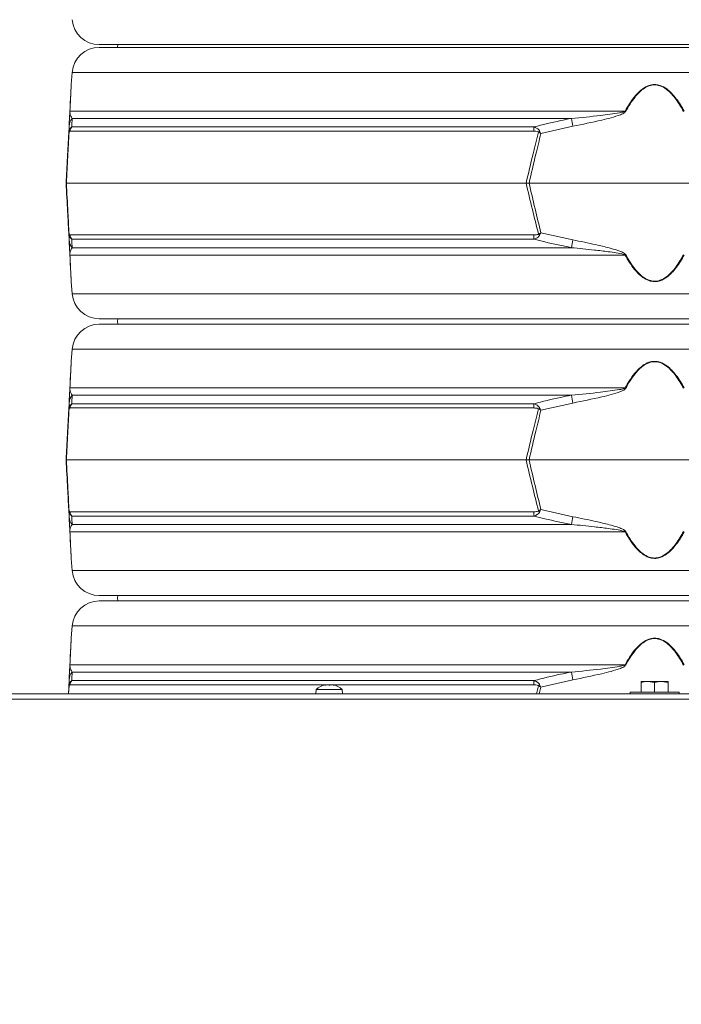
# Model space of a CAD drawing. Extents: x 10490 to 12979, y -256 to 3004.
# Drawn here: x 10910 to 11154, y 2182 to 2545 of the extents above; entities that cross this region are included whole.
import ezdxf

# ---------------------------------------------------------------- set-up
doc = ezdxf.new("R2010")
doc.units = 0
doc.header["$LTSCALE"] = 5
doc.layers.add('SLD-0', color=7, linetype='Continuous')
doc.styles.add('SLDTEXTSTYLE3', font='arial.ttf', dxfattribs={"width": 0.948})
doc.dimstyles.new('SLDDIMSTYLE3', dxfattribs={"dimtxt": 35, "dimasz": 35, "dimexe": 0, "dimexo": 0.0625, "dimgap": 8.75, "dimtad": 1, "dimtoh": 1, "dimdec": 0, "dimrnd": 1e-09, "dimzin": 12, "dimdsep": 46, "dimtxsty": 'SLDTEXTSTYLE3', "dimsah": 1, "dimcen": 0.09, "dimadec": 0, "dimazin": 0, "dimtfac": 1, "dimtofl": 0, "dimtmove": 0, "dimatfit": 3, "dimfxl": 1, "dimtolj": 1, "dimtzin": 12, "dimarcsym": 0})

# ---------------------------------------------------------------- blocks, each defined once
blk = doc.blocks.new('*D97')
at = {"layer": 'Defpoints', "color": 0, "lineweight": 5, "transparency": 16777216}
for p in [(10535.13, 2916.31), (11059.69, 2916.31), (10884.54, 1109.01)]:
    blk.add_point(p, dxfattribs=at)
at = {"layer": 'SLD-0', "color": 0, "lineweight": -2, "transparency": 16777216}
for p, q in [((11059.62, 2916.31), (10535.13, 2916.31)), ((10535.13, 1144.01), (10535.13, 2881.31)), ((10884.48, 1109.01), (10535.13, 1109.01))]:
    blk.add_line(p, q, dxfattribs=at)
at = {"layer": 'SLD-0', "color": 0, "lineweight": 5, "transparency": 16777216}
for points in [[(10529.3, 2881.31), (10540.96, 2881.31), (10535.13, 2916.31)], [(10529.3, 1144.01), (10540.96, 1144.01), (10535.13, 1109.01)]]:
    blk.add_solid(points, dxfattribs=at)
at = {"layer": 'SLD-0', "color": 0, "lineweight": 15, "transparency": 16777216, "insert": (10490.64, 2000.72), "char_height": 35, "attachment_point": 2, "rotation": 90, "style": 'SLDTEXTSTYLE3'}
blk.add_mtext('\\A1;1807', dxfattribs=at)

msp = doc.modelspace()

# ---------------------------------------------------------------- linework, layer by layer
at = {"linetype": 'Continuous', "lineweight": 15}
for p, q in [((11144.54, 2536.01), (10939.77, 2536.01)), ((10939.77, 2535.01), (11349.31, 2535.01)), ((10946.54, 2535.01), (10946.67, 2536.01)), ((10946.54, 2535.01), (10946.67, 2536.01)), ((11349.31, 2536.01), (11144.54, 2536.01)), ((10929.8, 2525.8), (10929.44, 2521.31)), ((11359.28, 2525.8), (10929.8, 2525.8)), ((10928.94, 2511.53), (11133.62, 2511.53)), ((11113.84, 2508.81), (10929.76, 2508.81)), ((10928.5, 2503.3), (10928.64, 2505.95)), ((11099.95, 2504.12), (10929.01, 2504.12)), ((10929.64, 2505.7), (11100.08, 2505.7)), ((11114.39, 2505.95), (11102.61, 2503.3)), ((10927.54, 2485.01), (10927.66, 2485.01)), ((10927.66, 2485.01), (11097.13, 2485.01)), ((11098.25, 2485.01), (11097.13, 2485.01)), ((11098.25, 2485.01), (11190.83, 2485.01)), ((10928.64, 2464.06), (10928.5, 2466.71)), ((10929.01, 2465.89), (11099.95, 2465.89)), ((11100.08, 2464.31), (10929.64, 2464.31)), ((11102.61, 2466.71), (11114.39, 2464.06)), ((10929.76, 2461.2), (11113.84, 2461.2)), ((11133.62, 2458.48), (10928.94, 2458.48)), ((10929.44, 2448.7), (10929.8, 2444.21)), ((10929.8, 2444.21), (11144.54, 2444.21)), ((11144.54, 2444.21), (11359.28, 2444.21)), ((11144.54, 2435.01), (10939.77, 2435.01)), ((11349.31, 2435.01), (11144.54, 2435.01)), ((10939.77, 2433.01), (11349.31, 2433.01)), ((10929.8, 2423.8), (10929.44, 2419.31)), ((11359.28, 2423.8), (10929.8, 2423.8)), ((10928.94, 2409.53), (11133.62, 2409.53)), ((11113.84, 2406.81), (10929.76, 2406.81)), ((10928.5, 2401.3), (10928.64, 2403.95)), ((11099.95, 2402.12), (10929.01, 2402.12)), ((10929.64, 2403.7), (11100.08, 2403.7)), ((11114.39, 2403.95), (11102.61, 2401.3)), ((10927.54, 2383.01), (10927.66, 2383.01)), ((10927.66, 2383.01), (11097.13, 2383.01)), ((11098.25, 2383.01), (11097.13, 2383.01)), ((11098.25, 2383.01), (11190.83, 2383.01)), ((10928.64, 2362.06), (10928.5, 2364.71)), ((10929.01, 2363.89), (11099.95, 2363.89)), ((11100.08, 2362.31), (10929.64, 2362.31)), ((11102.61, 2364.71), (11114.39, 2362.06)), ((10929.76, 2359.2), (11113.84, 2359.2)), ((11133.62, 2356.48), (10928.94, 2356.48)), ((10929.44, 2346.7), (10929.8, 2342.21)), ((10929.8, 2342.21), (11144.54, 2342.21)), ((11144.54, 2342.21), (11359.28, 2342.21)), ((11144.54, 2333.01), (10939.77, 2333.01)), ((11349.31, 2333.01), (11144.54, 2333.01)), ((10939.77, 2331.01), (11349.31, 2331.01)), ((10929.8, 2321.8), (10929.44, 2317.31)), ((11359.28, 2321.8), (10929.8, 2321.8)), ((10928.94, 2307.53), (11133.62, 2307.53)), ((11113.84, 2304.81), (10929.76, 2304.81)), ((10928.5, 2299.3), (10928.64, 2301.95)), ((10929.64, 2301.7), (11100.08, 2301.7)), ((11114.39, 2301.95), (11102.61, 2299.3)), ((11139.54, 2301.38), (11142.04, 2301.38)), ((11139.54, 2297.38), (11139.54, 2300.93)), ((11144.54, 2300.93), (11142.04, 2301.38)), ((11142.04, 2301.38), (11147.04, 2301.38)), ((11144.54, 2297.38), (11144.54, 2300.93)), ((11149.54, 2300.93), (11147.04, 2301.38)), ((11147.04, 2301.38), (11149.54, 2301.38)), ((11149.54, 2297.38), (11149.54, 2300.93)), ((11488.04, 2296.78), (10801.04, 2296.78)), ((10928.37, 2296.78), (10928.5, 2299.3)), ((10928.62, 2299.76), (10928.47, 2296.78)), ((11024.74, 2300.12), (10929.01, 2300.12)), ((11019.78, 2298.41), (11019.64, 2296.78)), ((11029.3, 2298.41), (11019.78, 2298.41)), ((11022.94, 2300.01), (11022.94, 2300.03)), ((11023.04, 2300.11), (11023.04, 2300.11)), ((11023.05, 2300.01), (11023.05, 2300.11)), ((11023.68, 2300.11), (11023.68, 2300.11)), ((11023.9, 2300.11), (11023.9, 2300.11)), ((11025.17, 2300.11), (11025.17, 2300.11)), ((11025.93, 2300.12), (11025.21, 2300.12)), ((11025.4, 2300.11), (11025.4, 2300.11)), ((11026.03, 2300.11), (11026.03, 2300.05)), ((11026.03, 2300.11), (11026.03, 2300.11)), ((11026.03, 2300.05), (11026.03, 2300.11)), ((11026.03, 2300.05), (11026.03, 2300.11)), ((11099.95, 2300.12), (11026.18, 2300.12)), ((11026.28, 2300), (11026.28, 2300.03)), ((11029.44, 2296.78), (11029.3, 2298.41)), ((11100.96, 2296.78), (11101.7, 2299.76)), ((11102.61, 2299.3), (11102, 2296.78)), ((11135.54, 2297.38), (11135.54, 2296.78)), ((11153.54, 2297.38), (11135.54, 2297.38)), ((11153.54, 2296.78), (11153.54, 2297.38)), ((11486.04, 2294.78), (10803.04, 2294.78))]:
    msp.add_line(p, q, dxfattribs=at)
at = {"linetype": 'Continuous', "lineweight": 15, "flags": 128}
for points in [[(10946.67, 2433.01), (10946.54, 2434.01), (10946.67, 2435.01)], [(10946.67, 2433.01), (10946.54, 2434.01), (10946.67, 2435.01)], [(10946.67, 2331.01), (10946.54, 2332.01), (10946.67, 2333.01)], [(10946.67, 2331.01), (10946.54, 2332.01), (10946.67, 2333.01)]]:
    msp.add_lwpolyline(points, dxfattribs=at)
at = {"linetype": 'Continuous', "lineweight": 15}
for centre, radius, start, end in [((10939.77, 2546.01), 10, 184.5739, 270), ((10939.77, 2525.01), 10, 90, 175.4261), ((10930.07, 2511.34), 1.15, 170.1429, 176.9925), ((11081.99, 2416.27), 108.36, 61.3936, 61.5453), ((10933.49, 2505.69), 4.86, 140.0217, 176.9506), ((10718.51, 2431.01), 402.91, 10.7195, 11.1339), ((10930.16, 2503.9), 1.55, 168.9211, 185.0789), ((10932.03, 2503.83), 3.03, 141.9984, 174.4644), ((11111.53, 2503.96), 11.58, 171.3629, 179.1921), ((11112.09, 2493.92), 14.31, 134.0787, 136.5212), ((10930.16, 2466.11), 1.55, 174.9211, 191.0789), ((10933.49, 2464.32), 4.86, 183.0494, 219.9783), ((10932.03, 2466.18), 3.03, 185.5356, 218.0016), ((11111.53, 2466.05), 11.58, 180.8079, 188.6371), ((11112.09, 2476.1), 14.31, 223.4788, 225.9213), ((10718.51, 2539.01), 402.91, 348.8661, 349.2805), ((10930.07, 2458.68), 1.15, 183.0075, 189.8571), ((11081.99, 2553.74), 108.36, 298.4547, 298.6064), ((10939.77, 2445.01), 10, 184.5739, 270), ((10939.77, 2423.01), 10, 90, 175.4261), ((10930.07, 2409.34), 1.15, 170.1429, 176.9925), ((11081.99, 2314.27), 108.36, 61.3936, 61.5453), ((10933.49, 2403.69), 4.86, 140.0217, 176.9506), ((10718.51, 2329.01), 402.91, 10.7195, 11.1339), ((10930.16, 2401.9), 1.55, 168.9211, 185.0789), ((10932.03, 2401.83), 3.03, 141.9984, 174.4644), ((11111.53, 2401.96), 11.58, 171.3629, 179.1921), ((11112.09, 2391.92), 14.31, 134.0787, 136.5212), ((10930.16, 2364.11), 1.55, 174.9211, 191.0789), ((10933.49, 2362.32), 4.86, 183.0494, 219.9783), ((10932.03, 2364.18), 3.03, 185.5356, 218.0016), ((11111.53, 2364.05), 11.58, 180.8079, 188.6371), ((11112.09, 2374.1), 14.31, 223.4788, 225.9213), ((10718.51, 2437.01), 402.91, 348.8661, 349.2805), ((10930.07, 2356.68), 1.15, 183.0075, 189.8571), ((11081.99, 2451.74), 108.36, 298.4547, 298.6064), ((10939.77, 2343.01), 10, 184.5739, 270), ((10939.77, 2321.01), 10, 90, 175.4261), ((10933.49, 2301.69), 4.86, 140.0217, 176.9506), ((10930.07, 2307.34), 1.15, 170.1429, 176.9925), ((10718.51, 2227.01), 402.91, 10.7195, 11.1339), ((11081.99, 2212.27), 108.36, 61.3936, 61.5453), ((10932.03, 2299.83), 3.03, 141.9984, 174.4644), ((11111.53, 2299.96), 11.58, 171.3629, 179.1921), ((10930.16, 2299.9), 1.55, 168.9211, 185.0789), ((11024.54, 2293.28), 7, 102.5022, 132.8093), ((11024.54, 2293.28), 7, 47.1907, 77.4732), ((11112.09, 2289.92), 14.31, 134.0787, 136.5212)]:
    msp.add_arc(centre, radius, start, end, dxfattribs=at)
for points, knots in [([(10928.92, 2511.4), (10929, 2512.95), (10929.12, 2515.23), (10929.26, 2517.92), (10929.35, 2519.65), (10929.42, 2520.94), (10929.43, 2521.1), (10929.43, 2521.17)], [0, 0, 0, 0, 0.3576576, 0.522637, 0.6871309, 0.8673617, 1, 1, 1, 1]), ([(10929.44, 2521.31), (10929.44, 2521.24), (10929.43, 2521.08), (10929.37, 2519.8), (10929.28, 2518.06), (10929.14, 2515.38), (10929.02, 2513.09), (10928.94, 2511.53)], [0, 0, 0, 0, 0.133544, 0.314913, 0.477657, 0.644175, 1, 1, 1, 1]), ([(11133.62, 2511.53), (11134.15, 2512.45), (11135.23, 2514.29), (11136.89, 2516.58), (11138.54, 2518.42), (11140.25, 2519.9), (11142.24, 2521.02), (11144.48, 2521.44), (11146.82, 2521.04), (11148.99, 2519.81), (11150.91, 2518.06), (11153.17, 2515.38), (11154.53, 2513.09), (11155.46, 2511.53)], [0, 0, 0, 0, 0.1042255, 0.2091693, 0.2774331, 0.3466915, 0.429868, 0.4983048, 0.5668837, 0.6575446, 0.7388958, 0.8221336, 1, 1, 1, 1]), ([(11155.21, 2511.4), (11154.3, 2512.95), (11152.98, 2515.23), (11150.78, 2517.91), (11148.9, 2519.66), (11146.77, 2520.9), (11144.49, 2521.31), (11142.28, 2520.88), (11140.35, 2519.76), (11138.68, 2518.29), (11137.07, 2516.45), (11135.44, 2514.16), (11134.39, 2512.32), (11133.87, 2511.4)], [0, 0, 0, 0, 0.178881, 0.261395, 0.343666, 0.433807, 0.501674, 0.569409, 0.652108, 0.720831, 0.789699, 0.894793, 1, 1, 1, 1]), ([(10928.64, 2505.95), (10928.67, 2506.51), (10928.71, 2507.4), (10928.78, 2508.69), (10928.83, 2509.59), (10928.86, 2510.2), (10928.89, 2510.71), (10928.91, 2511.16), (10928.92, 2511.35), (10928.92, 2511.4)], [0, 0, 0, 0, 0.42351, 0.674308, 0.820302, 0.894078, 0.967253, 0.991318, 1, 1, 1, 1]), ([(10928.94, 2511.53), (10928.94, 2511.51), (10928.94, 2511.4), (10928.94, 2511.02), (10928.99, 2510.7), (10929.09, 2510.18), (10929.31, 2509.54), (10929.59, 2509.09), (10929.76, 2508.81)], [0, 0, 0, 0, 0.00627, 0.026678, 0.169498, 0.316349, 0.570388, 1, 1, 1, 1]), ([(11113.84, 2508.81), (11117.44, 2509.15), (11123.39, 2509.71), (11129.8, 2510.66), (11132.9, 2511.12), (11133.51, 2511.47), (11133.62, 2511.53)], [0, 0, 0, 0, 0.540901, 0.8952, 0.98027, 1, 1, 1, 1]), ([(11133.87, 2511.4), (11133.76, 2511.27), (11133.26, 2510.67), (11131.33, 2509.97), (11128.53, 2509.03), (11122.65, 2507.63), (11117.94, 2506.67), (11114.39, 2505.95)], [0, 0, 0, 0, 0.024898, 0.114254, 0.290284, 0.466613, 1, 1, 1, 1]), ([(10929.76, 2508.81), (10929.74, 2508.15), (10929.7, 2507.23), (10929.66, 2506.04), (10929.64, 2505.7)], [0, 0, 0, 0, 0.709251, 1, 1, 1, 1]), ([(11100.08, 2505.7), (11103.32, 2506.51), (11107.88, 2507.67), (11112.5, 2508.55), (11113.84, 2508.81)], [0, 0, 0, 0, 0.709225, 1, 1, 1, 1]), ([(10928.62, 2503.76), (10928.47, 2500.74), (10928.15, 2494.5), (10927.83, 2488.24), (10927.66, 2485.01)], [0, 0, 0, 0, 0.48444, 1, 1, 1, 1]), ([(10928.65, 2504.2), (10928.58, 2503.9), (10928.51, 2503.61), (10928.5, 2503.3), (10928.5, 2503.3)], [0, 0, 0, 0, 0.985678, 1, 1, 1, 1]), ([(10928.62, 2503.76), (10928.57, 2503.61), (10928.51, 2503.46), (10928.5, 2503.3), (10928.5, 2503.3)], [0, 0, 0, 0, 0.985677, 1, 1, 1, 1]), ([(10929.01, 2504.12), (10928.94, 2504.11), (10928.83, 2504.1), (10928.71, 2503.96), (10928.65, 2503.84), (10928.63, 2503.78), (10928.62, 2503.76)], [0, 0, 0, 0, 0.56906, 0.85411, 0.951809, 1, 1, 1, 1]), ([(10929.64, 2505.7), (10929.45, 2505.54), (10929.14, 2505.29), (10928.84, 2504.75), (10928.71, 2504.4), (10928.66, 2504.25), (10928.65, 2504.2)], [0, 0, 0, 0, 0.503975, 0.806961, 0.931691, 1, 1, 1, 1]), ([(11097.13, 2485.01), (11097.99, 2488.62), (11099.46, 2494.88), (11101.04, 2501.12), (11101.7, 2503.76)], [0, 0, 0, 0, 0.576368, 1, 1, 1, 1]), ([(11101.7, 2503.76), (11101.66, 2503.8), (11101.4, 2504), (11100.77, 2504.1), (11100.23, 2504.11), (11099.95, 2504.12)], [0, 0, 0, 0, 0.090511, 0.547156, 1, 1, 1, 1]), ([(11100.08, 2505.7), (11100.39, 2505.58), (11101.08, 2505.31), (11101.79, 2504.76), (11102.08, 2504.29), (11102.13, 2504.2)], [0, 0, 0, 0, 0.39443, 0.875561, 1, 1, 1, 1]), ([(11101.7, 2503.76), (11102, 2503.61), (11102.31, 2503.46), (11102.61, 2503.3), (11102.61, 2503.3)], [0, 0, 0, 0, 0.985677, 1, 1, 1, 1]), ([(11102.13, 2504.2), (11102.29, 2503.9), (11102.45, 2503.61), (11102.61, 2503.3), (11102.61, 2503.3)], [0, 0, 0, 0, 0.985678, 1, 1, 1, 1]), ([(10927.54, 2485.01), (10927.7, 2488.16), (10928.02, 2494.26), (10928.34, 2500.35), (10928.5, 2503.3)], [0, 0, 0, 0, 0.5158377, 1, 1, 1, 1]), ([(11102.61, 2503.3), (11101.98, 2500.73), (11100.48, 2494.65), (11099.07, 2488.54), (11098.25, 2485.01)], [0, 0, 0, 0, 0.4218079, 1, 1, 1, 1]), ([(10928.5, 2466.71), (10928.36, 2469.28), (10928.04, 2475.37), (10927.72, 2481.47), (10927.54, 2485.01)], [0, 0, 0, 0, 0.421808, 1, 1, 1, 1]), ([(10927.66, 2485.01), (10927.84, 2481.4), (10928.17, 2475.13), (10928.49, 2468.89), (10928.62, 2466.25)], [0, 0, 0, 0, 0.576368, 1, 1, 1, 1]), ([(11101.7, 2466.25), (11100.94, 2469.27), (11099.37, 2475.51), (11097.9, 2481.78), (11097.13, 2485.01)], [0, 0, 0, 0, 0.48444, 1, 1, 1, 1]), ([(11098.25, 2485.01), (11098.98, 2481.86), (11100.39, 2475.75), (11101.89, 2469.66), (11102.61, 2466.71)], [0, 0, 0, 0, 0.515838, 1, 1, 1, 1]), ([(10928.5, 2466.71), (10928.5, 2466.71), (10928.51, 2466.55), (10928.57, 2466.4), (10928.62, 2466.25)], [0, 0, 0, 0, 0.014323, 1, 1, 1, 1]), ([(10928.5, 2466.71), (10928.5, 2466.71), (10928.51, 2466.41), (10928.58, 2466.11), (10928.65, 2465.81)], [0, 0, 0, 0, 0.014322, 1, 1, 1, 1]), ([(10928.62, 2466.25), (10928.63, 2466.22), (10928.66, 2466.15), (10928.72, 2466.04), (10928.84, 2465.91), (10928.95, 2465.9), (10929.01, 2465.89)], [0, 0, 0, 0, 0.065573, 0.179376, 0.453103, 1, 1, 1, 1]), ([(10928.92, 2458.62), (10928.92, 2458.75), (10928.88, 2459.34), (10928.85, 2460.04), (10928.8, 2460.98), (10928.72, 2462.38), (10928.67, 2463.34), (10928.64, 2464.06)], [0, 0, 0, 0, 0.024898, 0.114254, 0.290284, 0.466613, 1, 1, 1, 1]), ([(10929.64, 2464.31), (10929.46, 2464.46), (10929.17, 2464.7), (10928.87, 2465.21), (10928.72, 2465.56), (10928.67, 2465.74), (10928.65, 2465.81)], [0, 0, 0, 0, 0.482654, 0.767552, 0.908247, 1, 1, 1, 1]), ([(10929.64, 2464.31), (10929.68, 2463.5), (10929.72, 2462.35), (10929.75, 2461.46), (10929.76, 2461.2)], [0, 0, 0, 0, 0.709225, 1, 1, 1, 1]), ([(11099.95, 2465.89), (11100.3, 2465.9), (11100.82, 2465.91), (11101.38, 2466.05), (11101.62, 2466.17), (11101.68, 2466.23), (11101.7, 2466.25)], [0, 0, 0, 0, 0.56906, 0.85411, 0.951809, 1, 1, 1, 1]), ([(11102.13, 2465.81), (11102.1, 2465.76), (11102.02, 2465.61), (11101.75, 2465.26), (11101.12, 2464.72), (11100.48, 2464.47), (11100.08, 2464.31)], [0, 0, 0, 0, 0.068309, 0.193039, 0.496025, 1, 1, 1, 1]), ([(11113.84, 2461.2), (11110.57, 2461.86), (11105.96, 2462.78), (11101.41, 2463.97), (11100.08, 2464.31)], [0, 0, 0, 0, 0.709251, 1, 1, 1, 1]), ([(11102.61, 2466.71), (11102.61, 2466.71), (11102.31, 2466.55), (11102, 2466.4), (11101.7, 2466.25)], [0, 0, 0, 0, 0.014323, 1, 1, 1, 1]), ([(11102.61, 2466.71), (11102.61, 2466.71), (11102.45, 2466.41), (11102.29, 2466.11), (11102.13, 2465.81)], [0, 0, 0, 0, 0.014322, 1, 1, 1, 1]), ([(11114.39, 2464.06), (11117.21, 2463.5), (11121.71, 2462.61), (11127.13, 2461.32), (11130.2, 2460.43), (11132.09, 2459.81), (11133.14, 2459.3), (11133.72, 2458.85), (11133.84, 2458.66), (11133.87, 2458.62)], [0, 0, 0, 0, 0.42351, 0.674308, 0.820302, 0.894078, 0.967253, 0.991318, 1, 1, 1, 1]), ([(10929.76, 2461.2), (10929.55, 2460.86), (10929.19, 2460.3), (10929, 2459.36), (10928.93, 2458.89), (10928.94, 2458.54), (10928.94, 2458.48)], [0, 0, 0, 0, 0.540901, 0.8952, 0.98027, 1, 1, 1, 1]), ([(11133.62, 2458.48), (11133.59, 2458.5), (11133.44, 2458.61), (11132.36, 2458.99), (11130.32, 2459.32), (11126.73, 2459.83), (11121.22, 2460.48), (11116.69, 2460.92), (11113.84, 2461.2)], [0, 0, 0, 0, 0.00627, 0.026678, 0.169498, 0.316349, 0.570388, 1, 1, 1, 1]), ([(10929.43, 2448.84), (10929.43, 2448.91), (10929.42, 2449.07), (10929.35, 2450.36), (10929.26, 2452.1), (10929.12, 2454.78), (10929, 2457.06), (10928.92, 2458.62)], [0, 0, 0, 0, 0.132638, 0.312869, 0.477363, 0.642342, 1, 1, 1, 1]), ([(10928.94, 2458.48), (10929.02, 2456.92), (10929.14, 2454.64), (10929.27, 2451.97), (10929.36, 2450.22), (10929.43, 2448.93), (10929.44, 2448.77), (10929.44, 2448.7)], [0, 0, 0, 0, 0.355826, 0.51905, 0.685086, 0.866455, 1, 1, 1, 1]), ([(11155.46, 2458.48), (11154.53, 2456.92), (11153.18, 2454.64), (11150.92, 2451.97), (11149, 2450.21), (11146.82, 2448.97), (11144.48, 2448.57), (11142.24, 2449), (11140.26, 2450.11), (11138.55, 2451.58), (11136.9, 2453.41), (11135.23, 2455.71), (11134.16, 2457.55), (11133.62, 2458.48)], [0, 0, 0, 0, 0.177867, 0.259457, 0.342453, 0.433114, 0.501693, 0.57013, 0.653307, 0.721428, 0.79083, 0.894944, 1, 1, 1, 1]), ([(11133.87, 2458.62), (11134.39, 2457.69), (11135.44, 2455.85), (11137.07, 2453.56), (11138.68, 2451.72), (11140.35, 2450.25), (11142.28, 2449.13), (11144.49, 2448.71), (11146.77, 2449.11), (11148.9, 2450.35), (11150.78, 2452.1), (11152.98, 2454.78), (11154.3, 2457.06), (11155.21, 2458.62)], [0, 0, 0, 0, 0.105207, 0.210301, 0.279169, 0.347892, 0.430591, 0.498326, 0.566193, 0.656334, 0.738605, 0.821119, 1, 1, 1, 1]), ([(10928.92, 2409.4), (10929, 2410.95), (10929.12, 2413.23), (10929.26, 2415.92), (10929.35, 2417.65), (10929.42, 2418.94), (10929.43, 2419.1), (10929.43, 2419.17)], [0, 0, 0, 0, 0.357658, 0.522637, 0.687131, 0.867362, 1, 1, 1, 1]), ([(10929.44, 2419.31), (10929.44, 2419.24), (10929.43, 2419.08), (10929.37, 2417.8), (10929.28, 2416.06), (10929.14, 2413.38), (10929.02, 2411.09), (10928.94, 2409.53)], [0, 0, 0, 0, 0.133544, 0.314913, 0.477657, 0.644175, 1, 1, 1, 1]), ([(11133.62, 2409.53), (11134.15, 2410.45), (11135.23, 2412.29), (11136.89, 2414.58), (11138.54, 2416.42), (11140.25, 2417.9), (11142.24, 2419.02), (11144.48, 2419.44), (11146.82, 2419.04), (11148.99, 2417.81), (11150.91, 2416.06), (11153.17, 2413.38), (11154.53, 2411.09), (11155.46, 2409.53)], [0, 0, 0, 0, 0.1042255, 0.2091693, 0.2774331, 0.3466915, 0.429868, 0.4983048, 0.5668837, 0.6575446, 0.7388958, 0.8221336, 1, 1, 1, 1]), ([(11155.21, 2409.4), (11154.3, 2410.95), (11152.98, 2413.23), (11150.78, 2415.91), (11148.9, 2417.66), (11146.77, 2418.9), (11144.49, 2419.31), (11142.28, 2418.88), (11140.35, 2417.76), (11138.68, 2416.29), (11137.07, 2414.45), (11135.44, 2412.16), (11134.39, 2410.32), (11133.87, 2409.4)], [0, 0, 0, 0, 0.178881, 0.261395, 0.343666, 0.433807, 0.501674, 0.569409, 0.652108, 0.720831, 0.789699, 0.894793, 1, 1, 1, 1]), ([(10928.64, 2403.95), (10928.67, 2404.51), (10928.71, 2405.4), (10928.78, 2406.69), (10928.83, 2407.59), (10928.86, 2408.2), (10928.89, 2408.71), (10928.91, 2409.16), (10928.92, 2409.35), (10928.92, 2409.4)], [0, 0, 0, 0, 0.42351, 0.674308, 0.820302, 0.894078, 0.967253, 0.991318, 1, 1, 1, 1]), ([(10928.94, 2409.53), (10928.94, 2409.51), (10928.94, 2409.4), (10928.94, 2409.02), (10928.99, 2408.7), (10929.09, 2408.18), (10929.31, 2407.54), (10929.59, 2407.09), (10929.76, 2406.81)], [0, 0, 0, 0, 0.00627, 0.026678, 0.169498, 0.316349, 0.570388, 1, 1, 1, 1]), ([(11113.84, 2406.81), (11117.44, 2407.15), (11123.39, 2407.71), (11129.8, 2408.66), (11132.9, 2409.12), (11133.51, 2409.47), (11133.62, 2409.53)], [0, 0, 0, 0, 0.540901, 0.8952, 0.98027, 1, 1, 1, 1]), ([(11133.87, 2409.4), (11133.76, 2409.27), (11133.26, 2408.67), (11131.33, 2407.97), (11128.53, 2407.03), (11122.65, 2405.63), (11117.94, 2404.67), (11114.39, 2403.95)], [0, 0, 0, 0, 0.024898, 0.114254, 0.290284, 0.466613, 1, 1, 1, 1]), ([(10929.76, 2406.81), (10929.74, 2406.15), (10929.7, 2405.23), (10929.66, 2404.04), (10929.64, 2403.7)], [0, 0, 0, 0, 0.709251, 1, 1, 1, 1]), ([(11100.08, 2403.7), (11103.32, 2404.51), (11107.88, 2405.67), (11112.5, 2406.55), (11113.84, 2406.81)], [0, 0, 0, 0, 0.709225, 1, 1, 1, 1]), ([(10928.65, 2402.2), (10928.58, 2401.9), (10928.51, 2401.61), (10928.5, 2401.3), (10928.5, 2401.3)], [0, 0, 0, 0, 0.985678, 1, 1, 1, 1]), ([(10929.01, 2402.12), (10928.94, 2402.11), (10928.83, 2402.1), (10928.71, 2401.96), (10928.65, 2401.84), (10928.63, 2401.78), (10928.62, 2401.76)], [0, 0, 0, 0, 0.56906, 0.85411, 0.951809, 1, 1, 1, 1]), ([(10929.64, 2403.7), (10929.45, 2403.54), (10929.14, 2403.29), (10928.84, 2402.75), (10928.71, 2402.4), (10928.66, 2402.25), (10928.65, 2402.2)], [0, 0, 0, 0, 0.503975, 0.806961, 0.931691, 1, 1, 1, 1]), ([(11101.7, 2401.76), (11101.66, 2401.8), (11101.4, 2402), (11100.77, 2402.1), (11100.23, 2402.11), (11099.95, 2402.12)], [0, 0, 0, 0, 0.090511, 0.547156, 1, 1, 1, 1]), ([(11100.08, 2403.7), (11100.39, 2403.58), (11101.08, 2403.31), (11101.79, 2402.76), (11102.08, 2402.29), (11102.13, 2402.2)], [0, 0, 0, 0, 0.39443, 0.875561, 1, 1, 1, 1]), ([(11102.13, 2402.2), (11102.29, 2401.9), (11102.45, 2401.61), (11102.61, 2401.3), (11102.61, 2401.3)], [0, 0, 0, 0, 0.985678, 1, 1, 1, 1]), ([(10927.54, 2383.01), (10927.7, 2386.16), (10928.02, 2392.26), (10928.34, 2398.35), (10928.5, 2401.3)], [0, 0, 0, 0, 0.5158377, 1, 1, 1, 1]), ([(10928.62, 2401.76), (10928.47, 2398.74), (10928.15, 2392.5), (10927.83, 2386.24), (10927.66, 2383.01)], [0, 0, 0, 0, 0.48444, 1, 1, 1, 1]), ([(10928.62, 2401.76), (10928.57, 2401.61), (10928.51, 2401.46), (10928.5, 2401.3), (10928.5, 2401.3)], [0, 0, 0, 0, 0.985677, 1, 1, 1, 1]), ([(11097.13, 2383.01), (11097.99, 2386.62), (11099.46, 2392.88), (11101.04, 2399.12), (11101.7, 2401.76)], [0, 0, 0, 0, 0.576368, 1, 1, 1, 1]), ([(11102.61, 2401.3), (11101.98, 2398.73), (11100.48, 2392.65), (11099.07, 2386.54), (11098.25, 2383.01)], [0, 0, 0, 0, 0.4218079, 1, 1, 1, 1]), ([(11101.7, 2401.76), (11102, 2401.61), (11102.31, 2401.46), (11102.61, 2401.3), (11102.61, 2401.3)], [0, 0, 0, 0, 0.985677, 1, 1, 1, 1]), ([(10928.5, 2364.71), (10928.36, 2367.28), (10928.04, 2373.37), (10927.72, 2379.47), (10927.54, 2383.01)], [0, 0, 0, 0, 0.421808, 1, 1, 1, 1]), ([(10927.66, 2383.01), (10927.84, 2379.4), (10928.17, 2373.13), (10928.49, 2366.89), (10928.62, 2364.25)], [0, 0, 0, 0, 0.576368, 1, 1, 1, 1]), ([(11101.7, 2364.25), (11100.94, 2367.27), (11099.37, 2373.51), (11097.9, 2379.78), (11097.13, 2383.01)], [0, 0, 0, 0, 0.48444, 1, 1, 1, 1]), ([(11098.25, 2383.01), (11098.98, 2379.86), (11100.39, 2373.75), (11101.89, 2367.66), (11102.61, 2364.71)], [0, 0, 0, 0, 0.515838, 1, 1, 1, 1]), ([(10928.5, 2364.71), (10928.5, 2364.71), (10928.51, 2364.55), (10928.57, 2364.4), (10928.62, 2364.25)], [0, 0, 0, 0, 0.014323, 1, 1, 1, 1]), ([(10928.5, 2364.71), (10928.5, 2364.71), (10928.51, 2364.41), (10928.58, 2364.11), (10928.65, 2363.81)], [0, 0, 0, 0, 0.014322, 1, 1, 1, 1]), ([(10928.62, 2364.25), (10928.63, 2364.22), (10928.66, 2364.15), (10928.72, 2364.04), (10928.84, 2363.91), (10928.95, 2363.9), (10929.01, 2363.89)], [0, 0, 0, 0, 0.065573, 0.179376, 0.453103, 1, 1, 1, 1]), ([(10928.92, 2356.62), (10928.92, 2356.75), (10928.88, 2357.34), (10928.85, 2358.04), (10928.8, 2358.98), (10928.72, 2360.38), (10928.67, 2361.34), (10928.64, 2362.06)], [0, 0, 0, 0, 0.024898, 0.114254, 0.290284, 0.466613, 1, 1, 1, 1]), ([(10929.64, 2362.31), (10929.46, 2362.46), (10929.17, 2362.7), (10928.87, 2363.21), (10928.72, 2363.56), (10928.67, 2363.74), (10928.65, 2363.81)], [0, 0, 0, 0, 0.482654, 0.767552, 0.908247, 1, 1, 1, 1]), ([(10929.64, 2362.31), (10929.68, 2361.5), (10929.72, 2360.35), (10929.75, 2359.46), (10929.76, 2359.2)], [0, 0, 0, 0, 0.709225, 1, 1, 1, 1]), ([(11099.95, 2363.89), (11100.3, 2363.9), (11100.82, 2363.91), (11101.38, 2364.05), (11101.62, 2364.17), (11101.68, 2364.23), (11101.7, 2364.25)], [0, 0, 0, 0, 0.56906, 0.85411, 0.951809, 1, 1, 1, 1]), ([(11102.13, 2363.81), (11102.1, 2363.76), (11102.02, 2363.61), (11101.75, 2363.26), (11101.12, 2362.72), (11100.48, 2362.47), (11100.08, 2362.31)], [0, 0, 0, 0, 0.068309, 0.193039, 0.496025, 1, 1, 1, 1]), ([(11113.84, 2359.2), (11110.57, 2359.86), (11105.96, 2360.78), (11101.41, 2361.97), (11100.08, 2362.31)], [0, 0, 0, 0, 0.709251, 1, 1, 1, 1]), ([(11102.61, 2364.71), (11102.61, 2364.71), (11102.31, 2364.55), (11102, 2364.4), (11101.7, 2364.25)], [0, 0, 0, 0, 0.014323, 1, 1, 1, 1]), ([(11102.61, 2364.71), (11102.61, 2364.71), (11102.45, 2364.41), (11102.29, 2364.11), (11102.13, 2363.81)], [0, 0, 0, 0, 0.014322, 1, 1, 1, 1]), ([(11114.39, 2362.06), (11117.21, 2361.5), (11121.71, 2360.61), (11127.13, 2359.32), (11130.2, 2358.43), (11132.09, 2357.81), (11133.14, 2357.3), (11133.72, 2356.85), (11133.84, 2356.66), (11133.87, 2356.62)], [0, 0, 0, 0, 0.42351, 0.674308, 0.820302, 0.894078, 0.967253, 0.991318, 1, 1, 1, 1]), ([(10929.76, 2359.2), (10929.55, 2358.86), (10929.19, 2358.3), (10929, 2357.36), (10928.93, 2356.89), (10928.94, 2356.54), (10928.94, 2356.48)], [0, 0, 0, 0, 0.540901, 0.8952, 0.98027, 1, 1, 1, 1]), ([(11133.62, 2356.48), (11133.59, 2356.5), (11133.44, 2356.61), (11132.36, 2356.99), (11130.32, 2357.32), (11126.73, 2357.83), (11121.22, 2358.48), (11116.69, 2358.92), (11113.84, 2359.2)], [0, 0, 0, 0, 0.00627, 0.026678, 0.169498, 0.316349, 0.570388, 1, 1, 1, 1]), ([(10929.43, 2346.84), (10929.43, 2346.91), (10929.42, 2347.07), (10929.35, 2348.36), (10929.26, 2350.1), (10929.12, 2352.78), (10929, 2355.06), (10928.92, 2356.62)], [0, 0, 0, 0, 0.132638, 0.312869, 0.477363, 0.642342, 1, 1, 1, 1]), ([(10928.94, 2356.48), (10929.02, 2354.92), (10929.14, 2352.64), (10929.27, 2349.97), (10929.36, 2348.22), (10929.43, 2346.93), (10929.44, 2346.77), (10929.44, 2346.7)], [0, 0, 0, 0, 0.355826, 0.51905, 0.685086, 0.866455, 1, 1, 1, 1]), ([(11155.46, 2356.48), (11154.53, 2354.92), (11153.18, 2352.64), (11150.92, 2349.97), (11149, 2348.21), (11146.82, 2346.97), (11144.48, 2346.57), (11142.24, 2347), (11140.26, 2348.11), (11138.55, 2349.58), (11136.9, 2351.41), (11135.23, 2353.71), (11134.16, 2355.55), (11133.62, 2356.48)], [0, 0, 0, 0, 0.177867, 0.259457, 0.342453, 0.433114, 0.501693, 0.57013, 0.653307, 0.721428, 0.79083, 0.894944, 1, 1, 1, 1]), ([(11133.87, 2356.62), (11134.39, 2355.69), (11135.44, 2353.85), (11137.07, 2351.56), (11138.68, 2349.72), (11140.35, 2348.25), (11142.28, 2347.13), (11144.49, 2346.71), (11146.77, 2347.11), (11148.9, 2348.35), (11150.78, 2350.1), (11152.98, 2352.78), (11154.3, 2355.06), (11155.21, 2356.62)], [0, 0, 0, 0, 0.105207, 0.210301, 0.279169, 0.347892, 0.430591, 0.498326, 0.566193, 0.656334, 0.738605, 0.821119, 1, 1, 1, 1]), ([(10928.92, 2307.4), (10929, 2308.95), (10929.12, 2311.23), (10929.26, 2313.92), (10929.35, 2315.65), (10929.42, 2316.94), (10929.43, 2317.1), (10929.43, 2317.17)], [0, 0, 0, 0, 0.3576576, 0.522637, 0.6871309, 0.8673617, 1, 1, 1, 1]), ([(10929.44, 2317.31), (10929.44, 2317.24), (10929.43, 2317.08), (10929.37, 2315.8), (10929.28, 2314.06), (10929.14, 2311.38), (10929.02, 2309.09), (10928.94, 2307.53)], [0, 0, 0, 0, 0.133544, 0.314913, 0.477657, 0.644175, 1, 1, 1, 1]), ([(11133.62, 2307.53), (11134.15, 2308.45), (11135.23, 2310.29), (11136.89, 2312.58), (11138.54, 2314.42), (11140.25, 2315.9), (11142.24, 2317.02), (11144.48, 2317.44), (11146.82, 2317.04), (11148.99, 2315.81), (11150.91, 2314.06), (11153.17, 2311.38), (11154.53, 2309.09), (11155.46, 2307.53)], [0, 0, 0, 0, 0.1042255, 0.2091693, 0.2774331, 0.3466915, 0.429868, 0.4983048, 0.5668837, 0.6575446, 0.7388958, 0.8221336, 1, 1, 1, 1]), ([(11155.21, 2307.4), (11154.3, 2308.95), (11152.98, 2311.23), (11150.78, 2313.91), (11148.9, 2315.66), (11146.77, 2316.9), (11144.49, 2317.31), (11142.28, 2316.88), (11140.35, 2315.76), (11138.68, 2314.29), (11137.07, 2312.45), (11135.44, 2310.16), (11134.39, 2308.32), (11133.87, 2307.4)], [0, 0, 0, 0, 0.178881, 0.261395, 0.343666, 0.433807, 0.501674, 0.569409, 0.652108, 0.720831, 0.789699, 0.894793, 1, 1, 1, 1]), ([(10928.64, 2301.95), (10928.67, 2302.51), (10928.71, 2303.4), (10928.78, 2304.69), (10928.83, 2305.59), (10928.86, 2306.2), (10928.89, 2306.71), (10928.91, 2307.16), (10928.92, 2307.35), (10928.92, 2307.4)], [0, 0, 0, 0, 0.42351, 0.674308, 0.820302, 0.894078, 0.967253, 0.991318, 1, 1, 1, 1]), ([(10928.94, 2307.53), (10928.94, 2307.51), (10928.94, 2307.4), (10928.94, 2307.02), (10928.99, 2306.7), (10929.09, 2306.18), (10929.31, 2305.54), (10929.59, 2305.09), (10929.76, 2304.81)], [0, 0, 0, 0, 0.00627, 0.026678, 0.169498, 0.316349, 0.570388, 1, 1, 1, 1]), ([(10929.76, 2304.81), (10929.74, 2304.15), (10929.7, 2303.23), (10929.66, 2302.04), (10929.64, 2301.7)], [0, 0, 0, 0, 0.709251, 1, 1, 1, 1]), ([(11100.08, 2301.7), (11103.32, 2302.51), (11107.88, 2303.67), (11112.5, 2304.55), (11113.84, 2304.81)], [0, 0, 0, 0, 0.709225, 1, 1, 1, 1]), ([(11113.84, 2304.81), (11117.44, 2305.15), (11123.39, 2305.71), (11129.8, 2306.66), (11132.9, 2307.12), (11133.51, 2307.47), (11133.62, 2307.53)], [0, 0, 0, 0, 0.540901, 0.8952, 0.98027, 1, 1, 1, 1]), ([(11133.87, 2307.4), (11133.76, 2307.27), (11133.26, 2306.67), (11131.33, 2305.97), (11128.53, 2305.03), (11122.65, 2303.63), (11117.94, 2302.67), (11114.39, 2301.95)], [0, 0, 0, 0, 0.024898, 0.114254, 0.290284, 0.466613, 1, 1, 1, 1]), ([(10929.64, 2301.7), (10929.45, 2301.54), (10929.14, 2301.29), (10928.84, 2300.75), (10928.71, 2300.4), (10928.66, 2300.25), (10928.65, 2300.2)], [0, 0, 0, 0, 0.503975, 0.806961, 0.931691, 1, 1, 1, 1]), ([(11100.08, 2301.7), (11100.39, 2301.58), (11101.08, 2301.31), (11101.79, 2300.76), (11102.08, 2300.29), (11102.13, 2300.2)], [0, 0, 0, 0, 0.39443, 0.875561, 1, 1, 1, 1]), ([(11142.04, 2301.38), (11141.98, 2301.37), (11141.14, 2301.37), (11140.31, 2301.14), (11139.54, 2300.93)], [0, 0, 0, 0, 0.0702006, 1, 1, 1, 1]), ([(11139.54, 2300.93), (11139.54, 2301.11), (11139.54, 2301.35), (11139.54, 2301.37), (11139.54, 2301.38)], [0, 0, 0, 0, 0.778131, 1, 1, 1, 1]), ([(11147.04, 2301.38), (11146.98, 2301.37), (11146.14, 2301.37), (11145.31, 2301.14), (11144.54, 2300.93)], [0, 0, 0, 0, 0.070201, 1, 1, 1, 1]), ([(11149.54, 2301.38), (11149.54, 2301.37), (11149.54, 2301.35), (11149.54, 2301.11), (11149.54, 2300.93)], [0, 0, 0, 0, 0.221869, 1, 1, 1, 1]), ([(10928.65, 2300.2), (10928.58, 2299.9), (10928.51, 2299.61), (10928.5, 2299.3), (10928.5, 2299.3)], [0, 0, 0, 0, 0.985678, 1, 1, 1, 1]), ([(10928.62, 2299.76), (10928.57, 2299.61), (10928.51, 2299.46), (10928.5, 2299.3), (10928.5, 2299.3)], [0, 0, 0, 0, 0.985677, 1, 1, 1, 1]), ([(10929.01, 2300.12), (10928.94, 2300.11), (10928.83, 2300.1), (10928.71, 2299.96), (10928.65, 2299.84), (10928.63, 2299.78), (10928.62, 2299.76)], [0, 0, 0, 0, 0.56906, 0.85411, 0.951809, 1, 1, 1, 1]), ([(11022.78, 2300.01), (11022.78, 2300.01), (11022.77, 2300), (11022.79, 2300), (11022.83, 2300.01), (11022.88, 2300.02), (11022.92, 2300.02), (11022.94, 2300.03)], [0, 0, 0, 0, 0.099341, 0.334922, 0.566178, 0.797806, 1, 1, 1, 1]), ([(11023.13, 2300.03), (11023.1, 2300.02), (11023.06, 2300.01), (11023, 2300.01), (11022.95, 2300), (11022.93, 2300.01), (11022.92, 2300.02), (11022.93, 2300.02), (11022.94, 2300.03)], [0, 0, 0, 0, 0.173551, 0.347889, 0.518434, 0.685848, 0.853527, 1, 1, 1, 1]), ([(11022.94, 2300.03), (11022.96, 2300.04), (11023.02, 2300.08), (11023.06, 2300.11), (11023.05, 2300.11), (11023.04, 2300.11)], [0, 0, 0, 0, 0.339552, 0.688699, 1, 1, 1, 1]), ([(11023.9, 2300.11), (11023.82, 2300.11), (11023.65, 2300.11), (11023.38, 2300.08), (11023.21, 2300.04), (11023.13, 2300.03)], [0, 0, 0, 0, 0.339256, 0.688611, 1, 1, 1, 1]), ([(11024.53, 2300.03), (11024.47, 2300.04), (11024.35, 2300.08), (11024.14, 2300.11), (11023.98, 2300.11), (11023.9, 2300.11)], [0, 0, 0, 0, 0.339577, 0.688751, 1, 1, 1, 1]), ([(11024.86, 2300.03), (11024.85, 2300.02), (11024.82, 2300.01), (11024.77, 2300.01), (11024.7, 2300), (11024.63, 2300.01), (11024.58, 2300.02), (11024.55, 2300.02), (11024.53, 2300.03)], [0, 0, 0, 0, 0.173602, 0.347939, 0.518483, 0.685896, 0.853576, 1, 1, 1, 1]), ([(11025.4, 2300.11), (11025.33, 2300.11), (11025.18, 2300.11), (11025, 2300.08), (11024.91, 2300.04), (11024.86, 2300.03)], [0, 0, 0, 0, 0.3392744, 0.6886494, 1, 1, 1, 1]), ([(11026.14, 2300.03), (11026.05, 2300.04), (11025.87, 2300.08), (11025.62, 2300.11), (11025.47, 2300.11), (11025.4, 2300.11)], [0, 0, 0, 0, 0.339565, 0.688725, 1, 1, 1, 1]), ([(11026.03, 2300.11), (11026.05, 2300.11), (11026.07, 2300.11), (11026.15, 2300.08), (11026.24, 2300.04), (11026.28, 2300.03)], [0, 0, 0, 0, 0.3392556, 0.68861, 1, 1, 1, 1]), ([(11026.28, 2300.03), (11026.29, 2300.02), (11026.3, 2300.01), (11026.31, 2300.01), (11026.29, 2300), (11026.25, 2300.01), (11026.19, 2300.02), (11026.16, 2300.02), (11026.14, 2300.03)], [0, 0, 0, 0, 0.1736553, 0.3479906, 0.518533, 0.6859457, 0.8536264, 1, 1, 1, 1]), ([(11101.7, 2299.76), (11101.66, 2299.8), (11101.4, 2300), (11100.77, 2300.1), (11100.23, 2300.11), (11099.95, 2300.12)], [0, 0, 0, 0, 0.090511, 0.547156, 1, 1, 1, 1]), ([(11101.7, 2299.76), (11102, 2299.61), (11102.31, 2299.46), (11102.61, 2299.3), (11102.61, 2299.3)], [0, 0, 0, 0, 0.985677, 1, 1, 1, 1]), ([(11102.13, 2300.2), (11102.29, 2299.9), (11102.45, 2299.61), (11102.61, 2299.3), (11102.61, 2299.3)], [0, 0, 0, 0, 0.985678, 1, 1, 1, 1])]:
    msp.add_open_spline(points, degree=3, knots=knots, dxfattribs=at)

# ---------------------------------------------------------------- dimensions: what is measured, and where the dimension line sits
at = {"layer": 'SLD-0', "color": 0, "lineweight": 15}
dim = msp.add_linear_dim(base=(10535.13, 2916.31), p1=(10884.54, 1109.01), p2=(11059.69, 2916.31), angle=90, dimstyle='SLDDIMSTYLE3', dxfattribs=at)
dim.commit()
dim.dimension.update_dxf_attribs({"geometry": '*D97', "text_midpoint": (10535.13, 2000.72), "dimtype": 160})

doc.saveas('drawing.dxf')
